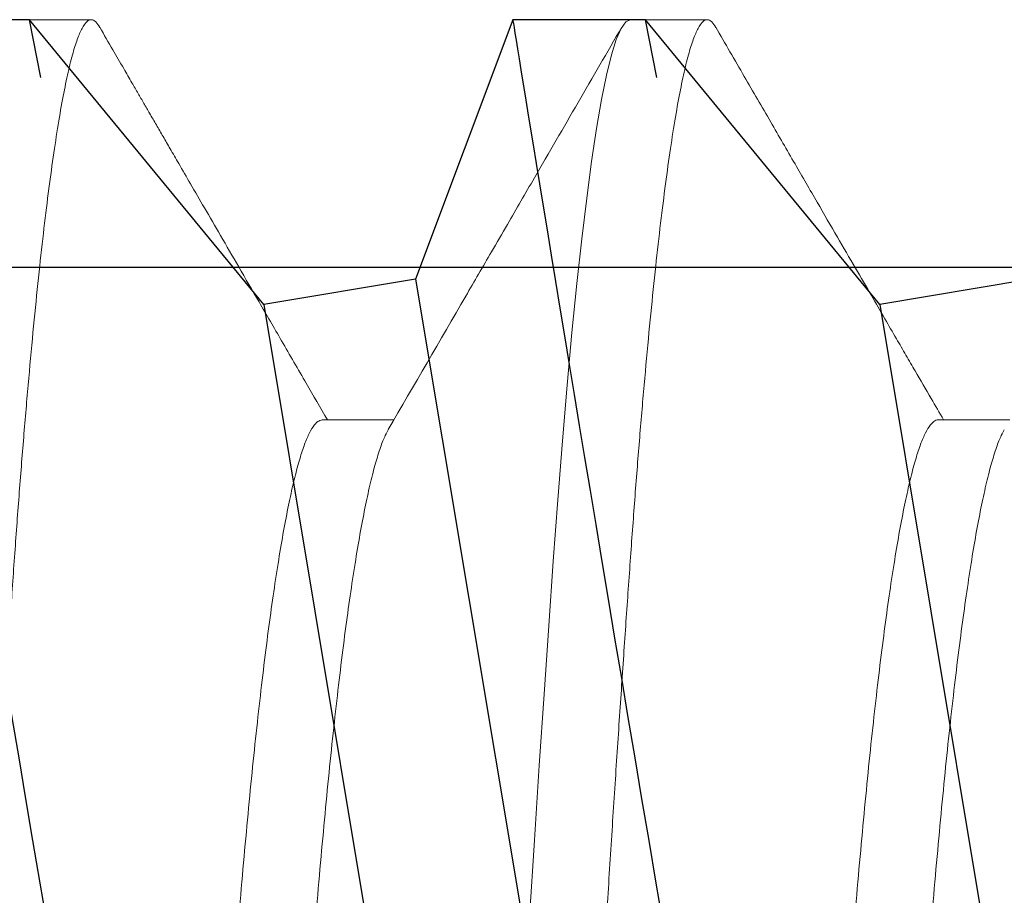
# Model space of a CAD drawing. Extents: x -82 to 113, y -91 to 80.
# Drawn here: x 1 to 1, y 57 to 57 of the extents above; entities that cross this region are included whole.
import ezdxf

# ---------------------------------------------------------------- set-up
doc = ezdxf.new("R2010")
doc.units = 0
doc.header["$MEASUREMENT"] = 0
doc.linetypes.add('HIDDEN', pattern=[0.375, 0.25, -0.125])
doc.linetypes.add('SLD-Solid', pattern=[0])
doc.layers.get('0').update_dxf_attribs({"linetype": 'CONTINUOUS'})
doc.layers.add('Ballons', color=7, linetype='CONTINUOUS')

# ---------------------------------------------------------------- blocks, each defined once
blk = doc.blocks.new('25175')
at = {"color": 7, "linetype": 'SLD-Solid', "lineweight": 15}
for p, q in [((0.5, 0.1875), (0.4921875, 0.1875)), ((0.5625, 0.1875), (0.5546875, 0.1875)), ((0.4687491075909236, 0.1469050585398861), (0.4614818725605261, 0.1469050585398861)), ((0.5312503343745334, 0.146905059105265), (0.5239817824698321, 0.146905059105265))]:
    blk.add_line(p, q, dxfattribs=at)
at = {"color": 7, "linetype": 'SLD-Solid', "lineweight": 15, "flags": 128}
blk.add_lwpolyline([(0.5321108241354011, -0.1867178912958281), (0.5317101672230393, -0.1872810564526617), (0.53125, -0.1875), (0.5307908503982546, -0.1872820148161765), (0.5303197030655227, -0.1866211852642863), (0.529838005630765, -0.1855093985922451), (0.5293473264154045, -0.183941639405532), (0.5288493391011855, -0.1819161567167953), (0.5283548346769606, -0.1794828656538812), (0.5278567115098269, -0.1766143712546153), (0.5273567445713638, -0.1733186165012341), (0.5268567308568777, -0.1696066608172657), (0.526348330036484, -0.1654045224581608), (0.5258436392983441, -0.160801617532158), (0.5253444999878667, -0.1558187030961449), (0.5248526856204947, -0.1504790424170324), (0.5243698816164013, -0.1448080673852559), (0.5238976672230393, -0.1388330111641807), (0.5234375, -0.1325825214724716), (0.5229783503982546, -0.1260371024238225), (0.5225072030655227, -0.119139576637707), (0.522025505630765, -0.1119069357359592), (0.5215348264154045, -0.104359151108298), (0.5210368391011855, -0.09651902755354058), (0.5205423346769606, -0.08855894975276613), (0.5200442115098269, -0.08036772937519743), (0.5195442445713638, -0.07197361061450636), (0.5190442308568777, -0.06340643816552927), (0.518535830036484, -0.05451831213505898), (0.5180311392983441, -0.04551634273809668), (0.5175319999878738, -0.03643501507303881), (0.5170401856204947, -0.02730889873151909), (0.5165573816164013, -0.01817222305835742), (0.5160851672230393, -0.009058470840813015), (0.515625, 0), (0.5151658503982546, 0.009038635206209733), (0.5146947030655227, 0.01813238016788432), (0.514213005630765, 0.02724909235087125), (0.5137223264154045, 0.03635551255044334), (0.5132243391011855, 0.04541763892353856), (0.5127298346769606, 0.05424159784401184), (0.5122317115098269, 0.06295723839508582), (0.5117317445713638, 0.07153256023725874), (0.5112317308568777, 0.07993641602182322), (0.510723330036484, 0.08830398603906531), (0.5102186392983441, 0.09643178832233446), (0.5097194999878667, 0.104291810634578), (0.5092276856204947, 0.1118584274574488), (0.5087448816164013, 0.1191086630776681), (0.5082726672230393, 0.126022398846743), (0.5078125, 0.1325825214724716), (0.5073533503982546, 0.1388196629177827), (0.5068822030655227, 0.1447826345892054), (0.506400505630765, 0.1504429717008691), (0.5059098264154045, 0.1557736100241414), (0.5054118391011855, 0.1607492684901501), (0.5049173346769606, 0.1652681530685527), (0.5044192115098269, 0.1694027097630908), (0.5039192445713638, 0.173135927453302), (0.5034192308568777, 0.1764536018310849), (0.502910830036484, 0.1793990068031235), (0.5024061392983441, 0.1818914856274176), (0.5019069999878667, 0.1839259081169047), (0.5014151856204947, 0.1855006039075704), (0.5009323816164013, 0.1866173097789101), (0.5004601672230393, 0.1872810564526617), (0.5, 0.1875), (0.5, 0.1875)], dxfattribs=at)
at = {"color": 7, "linetype": 'SLD-Solid', "lineweight": 15}
for points, knots in [([(0.5234375, -0.1875), (0.5232850288109034, -0.187458003386979), (0.5229787900126155, -0.1873736530754542), (0.522507109795427, -0.1866878102185012), (0.5220255433275867, -0.1855827631110003), (0.5215348200886822, -0.1840131476208029), (0.521039819224157, -0.1820002568261998), (0.5205423319689544, -0.1795521666702484), (0.5200442101163532, -0.1766837090572437), (0.5195442443819545, -0.1733879524971371), (0.519040838103308, -0.1696508167572546), (0.5185358328023923, -0.1654767402103801), (0.518031138701609, -0.1608738333898145), (0.517532006495756, -0.1558908918090935), (0.5170401478060853, -0.1505511720969253), (0.5165574752311102, -0.1448800855596346), (0.5160847261623829, -0.138904882796254), (0.5156253330920606, -0.1326387154973219), (0.5151662904760244, -0.1260673409691151), (0.5146946096698173, -0.1191696298015188), (0.514213043361579, -0.1119368348834939), (0.5137223200794949, -0.1043889573216745), (0.5132273192265799, -0.09659568735223445), (0.5127298319683007, -0.08858763649908497), (0.5122317101165308, -0.08039642537708858), (0.5117317443819047, -0.0720023286805258), (0.5112283381033222, -0.06337703165660002), (0.5107233328023852, -0.0545482563896087), (0.510218638701609, -0.04554627795714339), (0.509719506495756, -0.03646489369631922), (0.5092276478060853, -0.02733866784228667), (0.5087449752311102, -0.01820180432815732), (0.5082722261623829, -0.009087816835233298), (0.5078128330920606, -6.617517897211656e-06), (0.5073537904760244, 0.009067852220809414), (0.5068821096698173, 0.01816183162097218), (0.506400543361579, 0.02727873141067505), (0.5059098200794949, 0.03638525802216463), (0.5054148192265799, 0.04539322275920199), (0.5049173319683007, 0.05427035716516571), (0.5044192101165308, 0.06298598653916088), (0.5039192443819047, 0.07156128473295098), (0.5034158381033151, 0.08002215850407879), (0.5029108328023852, 0.0883338563662619), (0.502406138701609, 0.09646166934831513), (0.501907006495756, 0.1043217446035953), (0.5014151478060853, 0.1118884572544232), (0.5009324752311102, 0.1191388470198262), (0.5004597261623829, 0.1260527689753133), (0.5000003330920606, 0.1326293569138102), (0.4995412904760244, 0.1388912205613906), (0.4990696096698173, 0.1448543383973799), (0.498588043361579, 0.1505147868090972), (0.4980973200794807, 0.1558454826860327), (0.4976023192266439, 0.1607913986219955), (0.4971048319680662, 0.1653375116226385), (0.496606710117419, 0.1694720618336447), (0.4961067443785936, 0.1732052678910634), (0.495603338115771, 0.1765454542545939), (0.4950983327549565, 0.1794711912192213), (0.4945936388777596, 0.1819636896209431), (0.4940945058423907, 0.1839980803654981), (0.4936026502251707, 0.1855729874429812), (0.4931199662904646, 0.1866890384407895), (0.4926472591475317, 0.1873553414002629), (0.4921877112282402, 0.1875655040712445), (0.491751837715853, 0.1873905302884538), (0.4914609984831912, 0.1869309236259369), (0.4913265122725079, 0.1867183981083684)], [0, 0, 0, 0, 0.01492259808118226, 0.02997207886192068, 0.0451319806931147, 0.060385063936549, 0.07571341873630767, 0.09082351512558588, 0.1059705277382997, 0.1211363043726704, 0.1363025566522612, 0.1517597678360211, 0.1671791346263295, 0.1825416471521619, 0.1978287188414531, 0.2130223174723644, 0.2281050861571826, 0.2430604523653243, 0.2579830504464986, 0.2730325312272291, 0.288192433058415, 0.3034455163018411, 0.3187738711016239, 0.333883967490902, 0.3490309801036158, 0.3641967567379865, 0.3793630090175854, 0.3948202202013453, 0.4102395869916537, 0.4256020995174861, 0.4408891712067773, 0.4560827698376886, 0.4711655385225068, 0.4861209047306485, 0.5010435028118229, 0.5160929835925533, 0.5312528854237393, 0.5465059686671655, 0.5618343234669401, 0.5769444198562184, 0.5920914324689321, 0.6072572091033028, 0.6224234613829017, 0.6378806725666616, 0.65330003935697, 0.6686625518828023, 0.6839496235720937, 0.699143222203005, 0.7142259908878232, 0.7291813570959728, 0.7441039551771476, 0.7591534359578785, 0.7743133377890651, 0.7895664210324917, 0.8048947758322749, 0.8200048722215536, 0.8351518848342678, 0.850317661468639, 0.8654839137482303, 0.8809411249319907, 0.8963604917222997, 0.9117230042481327, 0.9270100759374245, 0.9422036745683363, 0.957286443253155, 0.9722418094612972, 0.9871644075424716, 1, 1, 1, 1]), ([(0.5859375, -0.1875), (0.5857850288109034, -0.187458003386979), (0.5854787900126155, -0.1873736530754542), (0.585007109795427, -0.1866878102185012), (0.5845255433275867, -0.1855827631110003), (0.5840348200886822, -0.1840131476208029), (0.583539819224157, -0.1820002568261998), (0.5830423319689544, -0.1795521666702484), (0.5825442101163532, -0.1766837090572437), (0.5820442443819545, -0.1733879524971371), (0.581540838103308, -0.1696508167572546), (0.5810358328023923, -0.1654767402103801), (0.580531138701609, -0.1608738333898145), (0.580032006495756, -0.1558908918090935), (0.5795401478060853, -0.1505511720969253), (0.5790574752311102, -0.1448800855596346), (0.5785847261623829, -0.138904882796254), (0.5781253330920606, -0.1326387154973219), (0.5776662904760244, -0.1260673409691151), (0.5771946096698173, -0.1191696298015188), (0.576713043361579, -0.1119368348834939), (0.5762223200794949, -0.1043889573216745), (0.5757273192265799, -0.09659568735223445), (0.5752298319683007, -0.08858763649908497), (0.5747317101165308, -0.08039642537708858), (0.5742317443819047, -0.0720023286805258), (0.5737283381033222, -0.06337703165660002), (0.5732233328023852, -0.0545482563896087), (0.572718638701609, -0.04554627795714339), (0.572219506495756, -0.03646489369631922), (0.5717276478060853, -0.02733866784228667), (0.5712449752311102, -0.01820180432815732), (0.5707722261623829, -0.009087816835233298), (0.5703128330920606, -6.617517897211656e-06), (0.5698537904760244, 0.009067852220823625), (0.5693821096698173, 0.01816183162098639), (0.5689005433615719, 0.02727873141068926), (0.5684098200794949, 0.03638525802216463), (0.5679148192265799, 0.04539322275920199), (0.5674173319683007, 0.05427035716516571), (0.5669192101165308, 0.06298598653916088), (0.5664192443819047, 0.07156128473296519), (0.5659158381033151, 0.080022158504093), (0.5654108328023852, 0.0883338563662619), (0.564906138701609, 0.09646166934831513), (0.564407006495756, 0.1043217446036095), (0.5639151478060853, 0.1118884572544232), (0.5634324752311102, 0.1191388470198262), (0.5629597261623829, 0.1260527689753133), (0.5625003330920606, 0.1326293569138102), (0.5620412904760244, 0.1388912205613906), (0.5615696096698173, 0.1448543383973799), (0.561088043361579, 0.1505147868090972), (0.5605973200794807, 0.1558454826860327), (0.5601023192266439, 0.1607913986219955), (0.5596048319680733, 0.1653375116226812), (0.5591067101174119, 0.1694720618334742), (0.5586067443786078, 0.1732052678917171), (0.5581033381157212, 0.1765454542521923), (0.5575983327551555, 0.1794711912284015), (0.5570936388770065, 0.1819636895868655), (0.5565945058451618, 0.1839980804918895), (0.5561026502149247, 0.1855729869750036), (0.555619966328365, 0.1866890401703643), (0.5551472590077111, 0.1873553350192054), (0.5546877117447764, 0.1875655276460719), (0.5542516048247847, 0.1873903548629414), (0.5539605272955512, 0.1869303260680795), (0.5538258033437131, 0.1867174037673891)], [0, 0, 0, 0, 0.01492226017043435, 0.02997140016726379, 0.04513095871414911, 0.06038369656325336, 0.07571170426421553, 0.09082145849699094, 0.1059681281172626, 0.1211335613342941, 0.1362994701857752, 0.151756331352885, 0.1671753489835004, 0.1825375136370609, 0.1978242391623799, 0.2130174937459444, 0.2280999208930746, 0.2430549484484593, 0.2579772086188863, 0.2730263486157083, 0.2881859071625861, 0.3034386450116827, 0.3187666527126694, 0.3338764069454453, 0.3490230765657173, 0.3641885097827494, 0.3793544186342391, 0.3948112798013493, 0.4102302974319653, 0.4255924620855262, 0.4408791876108457, 0.4560724421944107, 0.4711548693415414, 0.4861098968969187, 0.5010321570673609, 0.5160812970641905, 0.5312408556110759, 0.5464935934601802, 0.5618216011611423, 0.5769313553939178, 0.5920780250141894, 0.607243458231221, 0.6224093670827021, 0.6378662282498118, 0.6532852458804271, 0.6686474105339877, 0.6839341360593066, 0.699127390642871, 0.714209817790001, 0.7291648453453778, 0.7440871055158121, 0.7591362455126337, 0.774295804059511, 0.7895485419086071, 0.8048765496095933, 0.8199863038423688, 0.8351329734626404, 0.8502984066796719, 0.8654643155311531, 0.8809211766982629, 0.8963401943288783, 0.9117023589824389, 0.9269890845077579, 0.9421823390913223, 0.9572647662384526, 0.9722197937938373, 0.9871420539642637, 1, 1, 1, 1]), ([(0.4913271165675042, 0.186746365576596), (0.490361888922763, 0.1850813753895579), (0.488502755389419, 0.1818744230128431), (0.4858202616099589, 0.1772485135678323), (0.4833512219011169, 0.1729916174827224), (0.4810955920299165, 0.1691035641100456), (0.4790533894083211, 0.165584175251098), (0.4772246162540057, 0.1624332653798746), (0.4756179244934273, 0.1596655450820634), (0.4742305025445503, 0.1572759767987719), (0.4730591506313715, 0.155258874042616), (0.4720364376976534, 0.1534979759062765), (0.4708619704067587, 0.1514760641430826), (0.4695893519448049, 0.1492854920158351), (0.468626534872179, 0.1476287508624523), (0.4682059602265269, 0.1469050585398861)], [0, 0, 0, 0, 0.1253477748046231, 0.2414334615632543, 0.3482624996979546, 0.4458397621502679, 0.5341696014483994, 0.613255895645669, 0.6831020963899975, 0.7425896044842836, 0.7932085058561219, 0.835011359404382, 0.8752074582907503, 0.9454885247665219, 1, 1, 1, 1]), ([(0.5245475818587408, 0.1459310085721768), (0.5219271482798433, 0.1504411295449302), (0.5184369508861195, 0.1564482318013063), (0.5144111830758504, 0.1633837564144756), (0.5120901377614899, 0.1673832015431458), (0.5076824334147858, 0.1749798746775753), (0.5038149586452079, 0.1816503927315836), (0.5008607735796105, 0.1867456928922877)], [0, 0, 0, 0, 0.3315967440273503, 0.441659006773179, 0.5098129190956416, 0.6255687651415479, 1, 1, 1, 1]), ([(0.5538263898238327, 0.1867451123049761), (0.5533795708870457, 0.1859743367965905), (0.5525689103250002, 0.1845759240271434), (0.55147726882808, 0.1826930422905377), (0.5506253628046878, 0.1812237659965774), (0.5499423222515745, 0.1800458037030808), (0.5493456901854898, 0.1790169122077003), (0.5487275695287437, 0.1779510172802503), (0.5480766067523106, 0.1768285513039558), (0.547382557671753, 0.1756318641846661), (0.5466274984536525, 0.1743300656558375), (0.5457026927564073, 0.1727357224864079), (0.5445449265315503, 0.1707399556073028), (0.543133256646648, 0.1683068194930115), (0.5415027935307251, 0.1654970152056734), (0.539653529227067, 0.1623107553294858), (0.5375854602637915, 0.1587482987088151), (0.5352985584147234, 0.1548099934446441), (0.5329811954638686, 0.1508203263121004), (0.5314258110845103, 0.1481438346991126), (0.5307059238265666, 0.146905059105265)], [0, 0, 0, 0, 0.05802355610370986, 0.1052717437204656, 0.1417466213193805, 0.1686350999866322, 0.1939557663470424, 0.2192084877192569, 0.2488834018443656, 0.2784639523787947, 0.3093056322021789, 0.346895496030214, 0.3985063406170705, 0.4595772008441742, 0.530104384717403, 0.6100835681784144, 0.6995098817906783, 0.7983779876227409, 0.9066821555116972, 1, 1, 1, 1]), ([(0.4988897564374497, -0.1458911068587554), (0.4987893869198388, -0.1457212701197648), (0.4985278050429827, -0.1452786435733913), (0.4980971482638381, -0.1441641420784663), (0.4976023601743407, -0.1425984058428185), (0.4971048179372275, -0.1406773393393621), (0.4966067121544313, -0.1384307284303645), (0.4961067435028923, -0.1358483136977924), (0.4956033394424821, -0.1329203565925354), (0.4950983350102618, -0.1296499869476122), (0.4945936420818029, -0.1260436526766568), (0.4940945108446115, -0.1221395587726448), (0.4936026531123758, -0.1179559342211434), (0.4931199810972799, -0.1135126824616179), (0.4926472334518408, -0.108831169022082), (0.4921878331018235, -0.1039215925087689), (0.4917287832158053, -0.09877287868356177), (0.4912571038262286, -0.09336858018767202), (0.4907755380741179, -0.08770173619600996), (0.4902848157366719, -0.08178803207377427), (0.4897898159217249, -0.0756820662708293), (0.4892923297544627, -0.0694078222947212), (0.4887942089804937, -0.06299007383306332), (0.4882942443532912, -0.05641336679133246), (0.4877908392097225, -0.04965551673201674), (0.4872858350729672, -0.0427382437899837), (0.4867811420650838, -0.0356852669345642), (0.4862820108490666, -0.02857007519742183), (0.4857901531111963, -0.02141975056073875), (0.4853074810975926, -0.0142610856066625), (0.4848347334517626, -0.007120358623538436), (0.4843753331018519, -5.184935389479506e-06), (0.4839162832158053, 0.007104716032714009), (0.4834446038262286, 0.01422976691074496), (0.4829630380741179, 0.02137279049831875), (0.4824723157366719, 0.0285076810127407), (0.4819773159217249, 0.03556534834163472), (0.4814798297544627, 0.04252051075279439), (0.4809817089804937, 0.04934913578726707), (0.4804817443532912, 0.05606781242045145), (0.4799783392097225, 0.06269683848154273), (0.4794733350729672, 0.069208986423547), (0.4789686420650838, 0.07557706327418146), (0.4784695108490666, 0.08173537119704122), (0.4779776531111963, 0.08766383240998721), (0.4774949810975926, 0.09334446179988731), (0.4770222334517626, 0.0987614612830896), (0.4765628331018519, 0.1039142599041156), (0.4761037832157982, 0.1088204644532453), (0.4756321038262428, 0.1134925095433061), (0.4751505380740824, 0.1179274263807599), (0.474659815736814, 0.1221039812077294), (0.4741648159211991, 0.1259790641941834), (0.4736673297563954, 0.1295409054712024), (0.4731692089732462, 0.132780290239964), (0.4726692443803913, 0.1357052302004575), (0.4721658391077739, 0.1383222259795787), (0.4716608354612006, 0.1406145693007943), (0.4711561406233216, 0.1425672326894585), (0.4706570161966823, 0.1441618728475618), (0.4701651333120296, 0.1453931794479502), (0.4696825542702783, 0.1462773029503097), (0.4692094635029065, 0.14676354457022), (0.468903086342003, 0.1469621044625455), (0.4687493994790515, 0.1469048360199565), (0.4687490992166659, 0.1469047241329804)], [0, 0, 0, 0, 0.0101388795905149, 0.02642383081601169, 0.04278943347025085, 0.05892222276975123, 0.07509457093358138, 0.09128702686938915, 0.1074799925175223, 0.1239835418778573, 0.1404465377192224, 0.1568486120062116, 0.1731698534368624, 0.1893909487130155, 0.2054933128467352, 0.2214592064494318, 0.2373901172724851, 0.2534569418204561, 0.2696420594135159, 0.285927010639004, 0.3022926132932687, 0.3184254025927691, 0.3345977507565993, 0.350790206692407, 0.3669831723405489, 0.3834867217008838, 0.399949717542249, 0.4163517918292381, 0.432673033259889, 0.448894128536042, 0.4649964926697618, 0.4809623862724584, 0.4968932970955117, 0.5129601216434828, 0.5291452392365426, 0.5454301904620307, 0.5617957931162869, 0.5779285824157872, 0.5941009305796173, 0.6102933865154251, 0.626486352163567, 0.6429899015239019, 0.659452897365267, 0.6758549716522562, 0.6921762130829071, 0.7083973083590602, 0.72449967249278, 0.7404655660954851, 0.7563964769185388, 0.7724633014665103, 0.7886484190595706, 0.8049333702850593, 0.8212989729393246, 0.8374317622388255, 0.8536041104026562, 0.8697965663384645, 0.8859895319865981, 0.9024930813469337, 0.9189560771882994, 0.9353581514752892, 0.9516793929059405, 0.9679004881820942, 0.9840028523158144, 0.9999687459185116, 1, 1, 1, 1]), ([(0.5613891645990634, -0.1458900366075113), (0.5612889916969834, -0.145720519237841), (0.5610276060429413, -0.1452781899488826), (0.5605971478972265, -0.1441641214370861), (0.5601023602712161, -0.142598411297044), (0.5596048179113566, -0.1406773378828632), (0.5591067121613804, -0.1384307288215609), (0.5586067435010307, -0.1358483135929731), (0.5581033394429937, -0.1329203566212271), (0.5575983350101268, -0.1296499869398815), (0.5570936420818384, -0.1260436526787032), (0.5565945108446044, -0.1221395587720906), (0.5561026531123758, -0.1179559342212855), (0.55561998109728, -0.1135126824615895), (0.5551472334518408, -0.1088311690220962), (0.5546878331018235, -0.1039215925087547), (0.5542287832158053, -0.09877287868356177), (0.5537571038262286, -0.09336858018767202), (0.5532755380741179, -0.08770173619600996), (0.5527848157366719, -0.08178803207377427), (0.5522898159217249, -0.0756820662708293), (0.5517923297544627, -0.0694078222947212), (0.5512942089804937, -0.06299007383306332), (0.5507942443532912, -0.05641336679133246), (0.5502908392097225, -0.04965551673201674), (0.5497858350729672, -0.0427382437899837), (0.5492811420650838, -0.0356852669345642), (0.5487820108490666, -0.02857007519742183), (0.5482901531111963, -0.02141975056073875), (0.5478074810975926, -0.0142610856066625), (0.5473347334517626, -0.007120358623538436), (0.5468753331018519, -5.184935389479506e-06), (0.5464162832158053, 0.00710471603272822), (0.5459446038262286, 0.01422976691074496), (0.5454630380741179, 0.02137279049833296), (0.5449723157366719, 0.02850768101275492), (0.5444773159217249, 0.03556534834164893), (0.5439798297544627, 0.0425205107528086), (0.5434817089804937, 0.04934913578728128), (0.5429817443532912, 0.05606781242046566), (0.5424783392097225, 0.06269683848155694), (0.5419733350729672, 0.069208986423547), (0.5414686420650838, 0.07557706327419567), (0.5409695108490666, 0.08173537119704122), (0.5404776531111963, 0.08766383240998721), (0.5399949810975926, 0.09334446179988731), (0.5395222334517626, 0.09876146128311802), (0.5390628331018519, 0.1039142599040019), (0.5386037832158053, 0.1088204644536575), (0.5381321038262286, 0.1134925095417714), (0.5376505380741179, 0.1179274263866148), (0.5371598157366719, 0.1221039811857167), (0.5366648159217249, 0.1259790642763221), (0.5361673297544627, 0.1295409051693071), (0.5356692089804724, 0.1327802913708638), (0.5351692443533835, 0.1357052259741494), (0.5346658392093957, 0.1383222418800614), (0.534160835074232, 0.1406145087541972), (0.5336561420603658, 0.142567457539883), (0.533157010866546, 0.1441610388602612), (0.5326651530464517, 0.1453962672245837), (0.5321824813368607, 0.1462658913097528), (0.5317098019546407, 0.1468055652036497), (0.5314029455044462, 0.1468719428383451), (0.5312502042738245, 0.1469049830485289)], [0, 0, 0, 0, 0.01011958295478518, 0.02640548246600466, 0.0427720381023637, 0.0589057668270762, 0.0750790567196628, 0.09127245555511862, 0.1074663641325808, 0.1239708745077826, 0.1404348290025507, 0.156837858395432, 0.1731600502250132, 0.189382090068506, 0.2054853918557561, 0.2214522151651951, 0.2373840536579161, 0.2534518137899197, 0.2696378738553105, 0.2859237733665218, 0.3022903290029069, 0.31842405772762, 0.3345973476202071, 0.3507907464556634, 0.3669846550331348, 0.3834891654083371, 0.3999531199031057, 0.4163561492959876, 0.4326783411255693, 0.4489003809690625, 0.4650036827563132, 0.4809705060657444, 0.4969023445584816, 0.5129701046904932, 0.5291561647558921, 0.5454420642671117, 0.5618086199034708, 0.5779423486281834, 0.59411563852077, 0.6103090373562259, 0.626502945933688, 0.6430074563088898, 0.6594714108036578, 0.6758744401965391, 0.6921966320261203, 0.7084186718696129, 0.724521973656863, 0.7404887969662935, 0.7564206354590225, 0.7724883955910254, 0.7886744556564158, 0.8049603551676268, 0.8213269108040113, 0.8374606395287237, 0.8536339294213103, 0.8698273282567661, 0.8860212368342284, 0.9025257472094301, 0.9189897017041981, 0.9353927310970797, 0.9517149229266608, 0.9679369627701537, 0.984040264557404, 0.9999999999999999, 0.9999999999999999, 0.9999999999999999, 0.9999999999999999]), ([(0.49218877539505, -0.1469045837565517), (0.4921883502607898, -0.1469047426360817), (0.4920348712142157, -0.1469621002351289), (0.4917290537666759, -0.1467640885587258), (0.4912570304915107, -0.1462800818678147), (0.4907755579177575, -0.1453998263309444), (0.4902848103738648, -0.1441739519187593), (0.4897898173387816, -0.1425958137143368), (0.4892923293760489, -0.1406780315423646), (0.4887942090821298, -0.1384305425147403), (0.4882942443260561, -0.1358483635104051), (0.4877908392171832, -0.1329203429585846), (0.4872858350709635, -0.1296499906205497), (0.4867811420656167, -0.1260436516973868), (0.4862820108489245, -0.1221395590332435), (0.4857901531112319, -0.1179559341519223), (0.4853074810975855, -0.1135126824799784), (0.4848347334517626, -0.1088311690172219), (0.4843753331018519, -0.1039215925100621), (0.4839162832158053, -0.0987728786832065), (0.4834446038262286, -0.09336858018775729), (0.4829630380741179, -0.08770173619598154), (0.4824723157366719, -0.08178803207377427), (0.4819773159217249, -0.0756820662708293), (0.4814798297544627, -0.0694078222947212), (0.4809817089804937, -0.06299007383306332), (0.4804817443532912, -0.05641336679133246), (0.4799783392097225, -0.04965551673201674), (0.4794733350729672, -0.0427382437899837), (0.4789686420650838, -0.0356852669345642), (0.4784695108490666, -0.02857007519742183), (0.4779776531111963, -0.02141975056073875), (0.4774949810975926, -0.0142610856066625), (0.4770222334517626, -0.007120358623538436), (0.4765628331018519, -5.184935389479506e-06), (0.4761037832158053, 0.007104716032714009), (0.4756321038262286, 0.01422976691074496), (0.4751505380741179, 0.02137279049831875), (0.4746598157366719, 0.0285076810127407), (0.4741648159217249, 0.03556534834163472), (0.4736673297544627, 0.04252051075279439), (0.4731692089804937, 0.04934913578726707), (0.4726692443532912, 0.05606781242045145), (0.4721658392097225, 0.06269683848154273), (0.4716608350729672, 0.069208986423547), (0.4711561420650838, 0.07557706327418146), (0.4706570108490666, 0.081735371197027), (0.4701651531111963, 0.08766383241001563), (0.4696824810975926, 0.09334446179980205), (0.4692097334517484, 0.09876146128343066), (0.4687503331018661, 0.1039142599028366), (0.46829128321572, 0.1088204644580344), (0.4678196038265412, 0.1134925095252157), (0.4673380380729526, 0.1179274264490289), (0.4668473157410489, 0.1221039809507829), (0.4663523159053824, 0.1259790651524071), (0.465854829814532, 0.1295409019486726), (0.4653567087554791, 0.1327803034351973), (0.464856745194183, 0.1357051808886638), (0.4643533360460594, 0.1383224115037365), (0.4638483471197077, 0.1406138628535132), (0.4633435973274018, 0.1425698562050002), (0.4628446767845276, 0.1441521420288439), (0.4624119159222246, 0.1452739875517324), (0.4621486395982757, 0.1457202348361477), (0.4620469443458717, 0.1458926059386556)], [0, 0, 0, 0, 4.42491554626453e-05, 0.0159745257107622, 0.03204071057975768, 0.04822518378416364, 0.06450948664625639, 0.0808744377260635, 0.09700658472028201, 0.1131782890038474, 0.1293701002588266, 0.1455624212058376, 0.1620653134995781, 0.1785276538889326, 0.1949290751494208, 0.2112496667718219, 0.2274701162269096, 0.2435718392666845, 0.2595370972088267, 0.2754673737641178, 0.2915335586331048, 0.3077180318375021, 0.3240023346995862, 0.3403672857794189, 0.3564994327736374, 0.3726711370572028, 0.3888629483121819, 0.4050552692592017, 0.4215581615529422, 0.4380205019422967, 0.4544219232027849, 0.470742514825186, 0.4869629642802737, 0.5030646873200486, 0.5190299452621908, 0.5349602218174819, 0.5510264066864689, 0.5672108798908663, 0.5834951827529503, 0.5998601338327745, 0.6159922808269929, 0.6321639851105583, 0.6483557963655373, 0.6645481173125571, 0.6810510096062976, 0.6975133499956521, 0.7139147712561404, 0.7302353628785416, 0.7464558123336293, 0.7625575353734043, 0.7785227933155549, 0.7944530698708465, 0.8105192547398339, 0.8267037279442317, 0.8429880308063165, 0.8593529818861497, 0.8754851288803688, 0.8916568331639346, 0.9078486444189143, 0.9240409653659258, 0.940543857659667, 0.9570061980490221, 0.9734076193095108, 0.9897282109319124, 0.9999999999999999, 0.9999999999999999, 0.9999999999999999, 0.9999999999999999]), ([(0.5546862669979618, -0.146904600557491), (0.5545342035783491, -0.1468717537493802), (0.5542283664736516, -0.1468056907033599), (0.553757103268353, -0.1462686759555538), (0.5532755382250727, -0.1454029126563512), (0.5527848156958726, -0.1441731178288421), (0.5522898159325038, -0.1425960341122448), (0.5517923297515779, -0.1406779726872287), (0.5512942089812682, -0.1384305583223693), (0.5507942443530851, -0.1358483592750446), (0.5502908392097794, -0.1329203441178208), (0.549785835072953, -0.129649990308252), (0.5492811420650838, -0.1260436517806482), (0.5487820108490595, -0.1221395590110887), (0.5482901531111963, -0.1179559341578056), (0.5478074810975926, -0.1135126824784152), (0.5473347334517626, -0.108831169017634), (0.5468753331018519, -0.1039215925099484), (0.5464162832158053, -0.09877287868323492), (0.5459446038262286, -0.09336858018775729), (0.5454630380741179, -0.08770173619598154), (0.5449723157366719, -0.08178803207377427), (0.5444773159217249, -0.0756820662708293), (0.5439798297544627, -0.0694078222947212), (0.5434817089804937, -0.06299007383306332), (0.5429817443532912, -0.05641336679133246), (0.5424783392097225, -0.04965551673201674), (0.5419733350729672, -0.0427382437899837), (0.5414686420650838, -0.0356852669345642), (0.5409695108490666, -0.02857007519742183), (0.5404776531111963, -0.02141975056073875), (0.5399949810975926, -0.0142610856066625), (0.5395222334517626, -0.007120358623538436), (0.5390628331018519, -5.184935389479506e-06), (0.5386037832158053, 0.00710471603272822), (0.5381321038262286, 0.01422976691074496), (0.5376505380741179, 0.02137279049833296), (0.5371598157366719, 0.02850768101275492), (0.5366648159217249, 0.03556534834164893), (0.5361673297544627, 0.0425205107528086), (0.5356692089804937, 0.04934913578728128), (0.5351692443532912, 0.05606781242046566), (0.5346658392097225, 0.06269683848155694), (0.5341608350729672, 0.069208986423547), (0.5336561420650838, 0.07557706327419567), (0.5331570108490666, 0.081735371197027), (0.5326651531111963, 0.08766383241001563), (0.5321824810975926, 0.09334446179980205), (0.5317097334517484, 0.09876146128344487), (0.5312503331018661, 0.1039142599028366), (0.53079128321572, 0.1088204644580628), (0.5303196038265412, 0.1134925095251447), (0.5298380380729526, 0.1179274264492562), (0.5293473157410702, 0.1221039809498734), (0.5288523159053256, 0.1259790651557893), (0.5283548298147451, 0.1295409019362239), (0.5278567087546548, 0.1327803034818089), (0.5273567451972738, 0.1357051807144671), (0.526853336034435, 0.1383224121590843), (0.5263483471639816, 0.1406138603580587), (0.5258435971629822, 0.1425698654722822), (0.5253446773943722, 0.1441521076558274), (0.5249122496766176, 0.1452732249235282), (0.5246493024411407, 0.1457189725698811), (0.5245479369309436, 0.1458908071872145)], [0, 0, 0, 0, 0.01588941002919218, 0.03195752910780046, 0.04814395076256386, 0.06443021409351657, 0.08079713535143065, 0.09693122449644889, 0.11310487569312, 0.1292986362818852, 0.1454929066240442, 0.1619977857026484, 0.1784621079948186, 0.1948655038240626, 0.2111880602841312, 0.2274104625207607, 0.2435141240485923, 0.2594813040497445, 0.2754134984526334, 0.2914816175312336, 0.307668039185989, 0.3239543025169335, 0.3403212237748738, 0.3564553129198925, 0.3726289641165642, 0.3888227247053299, 0.4050169950474981, 0.4215218741261028, 0.4379861964182736, 0.454389592247518, 0.4707121487075871, 0.4869345509442171, 0.5030382124720492, 0.5190053924731934, 0.5349375868760986, 0.5510057059547071, 0.5671921276094706, 0.5834783909404233, 0.5998453121983375, 0.6159794013433558, 0.632153052540027, 0.648346813128792, 0.6645410834709511, 0.6810459625495552, 0.6975102848417254, 0.7139136806709693, 0.7302362371310378, 0.7464586393676672, 0.7625623008954988, 0.7785294808966425, 0.7944616752995393, 0.8105297943781391, 0.8267162160328939, 0.8430024793638381, 0.8593694006217778, 0.8755034897667959, 0.8916771409634671, 0.9078709015522323, 0.9240651718943913, 0.9405700509729954, 0.9570343732651658, 0.9734377690944098, 0.9897603255544785, 1, 1, 1, 1])]:
    blk.add_open_spline(points, degree=3, knots=knots, dxfattribs=at)
blk = doc.blocks.new('25176')
at = {"color": 7, "linetype": 'HIDDEN'}
for p, q in [((0.03123179024936462, 0.1875000023175772), (0.01777041158969439, 0.1875000023175772)), ((0.05500080808421615, 0.158626449021213), (0.03123116233994949, 0.1875000023175772)), ((0.08026790607164003, 0.1875000023175772), (0.07041321314409288, 0.1611951831978757)), ((0.09373178720240105, 0.1875000023175772), (0.08027040854273082, 0.1875000023175772)), ((0.1175008080842161, 0.158626449021213), (0.09373116387627078, 0.1875000023175772)), ((0.07041321314409288, 0.1611951831978757), (0.05500080808421615, 0.158626449021213)), ((0.07041321314409288, 0.1611951831978757), (0.1237168185138557, -0.1586264490207014)), ((0.1329132131440929, 0.1611951831978757), (0.1175008080842161, 0.158626449021213)), ((0.05500080808421615, 0.158626449021213), (0.108304413453979, -0.1611951831973357)), ((0.1175008080842161, 0.158626449021213), (0.170804413453979, -0.1611951831973357))]:
    blk.add_line(p, q, dxfattribs=at)
at = {"color": 7, "linetype": 'Continuous'}
blk.add_line((0.1984611740262494, 0.1623797575087877), (0.02028882562176193, 0.1623797575087877), dxfattribs=at)
at = {"color": 7, "linetype": 'HIDDEN', "flags": 128}
for points in [[(0.01777041158969439, 0.187484547496112), (0.01776913056282581, 0.1874924307383736), (0.01778796784522285, 0.1873764004121057), (0.01782969975896265, 0.1871193333817587), (0.01789427130468368, 0.1867216513091563), (0.01798645482311656, 0.1861540578660339), (0.01810362982365632, 0.1854327778649889), (0.01824625348855591, 0.1845551896696378), (0.01841385717739286, 0.1835243365781309), (0.01859505945913043, 0.1824104161129014), (0.01879834283994342, 0.1811614355412274), (0.0190243065837592, 0.1797739482362744), (0.01927221736571028, 0.1782527574758745), (0.01954107030155683, 0.1766042798525547), (0.01983141423914958, 0.1748254537350391), (0.02014405354418614, 0.1729116958429273), (0.02047793406217124, 0.1708698260974444), (0.02085031184375907, 0.1685948323783748), (0.02124552123659385, 0.166183018573193), (0.02166473097717869, 0.1636277480918835), (0.02210636441706981, 0.1609391774838258), (0.02254777556784404, 0.1582553918204752), (0.02300899107318344, 0.1554548425059892), (0.02349121862744141, 0.1525307554519628), (0.02399277616673601, 0.1494937822020006), (0.0245117616297108, 0.1463559767835392), (0.02504933000301435, 0.143110840104967), (0.02560684252091505, 0.1397506905883716), (0.02618236045580602, 0.1362877747589266), (0.02680393119203472, 0.1325543262213813), (0.02744442400134517, 0.128714380580746), (0.0281055965717627, 0.124758047117993), (0.02878491434921671, 0.1207011748166593), (0.02945323683702838, 0.1167179283314539), (0.03013740143350674, 0.1126484245093877), (0.03083910624401653, 0.1084831851265875), (0.03155585567240848, 0.1042376008386015), (0.03228497995783641, 0.09992802478986107), (0.03302813595615817, 0.09554516208773123), (0.03378713177150416, 0.09107894784848725), (0.03455927243500412, 0.0865457810493524), (0.03538117835694266, 0.08173199832525313), (0.03621636204216827, 0.07685263344208693), (0.03706701659032774, 0.07189549029075692), (0.03792982370644893, 0.06688051989080179), (0.03877080753299822, 0.06200496371363329), (0.03962189978443575, 0.05708344181748259), (0.04048513772890772, 0.05210466099943289), (0.04135737723605359, 0.04708720187822735), (0.04223536417680407, 0.04205010798382602), (0.04312110602798214, 0.0369821434043871), (0.04401668818213977, 0.03187181785597204), (0.04491883359381177, 0.0267381175775796), (0.04586980010816433, 0.02134194658127342), (0.04682654155580224, 0.01592881401008128), (0.0477914916586144, 0.01048530001902748), (0.048760754628276, 0.005033668465486585), (0.04969429092732014, -0.0002017003405825335), (0.05063039844665695, -0.005436452874448605), (0.05157124049463846, -0.01068251169861867), (0.05251326961223413, -0.01591998317407217), (0.05345291542403174, -0.0211290738315455), (0.0543923091554035, -0.02632174488702788), (0.05533358203174998, -0.03150973870488372), (0.05627314534449113, -0.03667332655466282), (0.05725485650368967, -0.04205259670455064), (0.05823302937041319, -0.04739627539058233), (0.05921005183377304, -0.05271763808441676), (0.06018176227514971, -0.05799418087933361), (0.06110105832203772, -0.06297156838013507), (0.06201397444262113, -0.06790046935772409), (0.06292251811370875, -0.07279200743359127), (0.06382308687692273, -0.07762713907773389), (0.06472009443128002, -0.08242981193018295), (0.06560814167248452, -0.08717148132068075), (0.0664716041977016, -0.09176947403760494), (0.06732482767451131, -0.09630097252268399), (0.06821486405941357, -0.1010153347286433), (0.06909094893880763, -0.1056432287668088), (0.06995513562230826, -0.1101961128381674), (0.07080347332224335, -0.1146537746762135), (0.07158640302776575, -0.1187574972696694), (0.07235376791309989, -0.1227701042490139), (0.07310714462670376, -0.126700404679184), (0.07384338445493199, -0.1305325862428361), (0.07455955409834303, -0.1342520374420673), (0.07525725770507563, -0.1378678148389696), (0.07593791150877394, -0.1413878200089158), (0.07659858679326703, -0.1447975606192955), (0.07726970737374472, -0.1482541698549227), (0.07791730655929996, -0.1515829880667923), (0.07854279600026359, -0.1547919534965416), (0.07914309573220635, -0.157866032984515), (0.07967899120816924, -0.1606055330042437), (0.08019186028346326, -0.1632231727650577), (0.08068264711384643, -0.1657243055384185), (0.08114917922442544, -0.1680984447788347), (0.08158961413649024, -0.1703366989223269), (0.08200498767138242, -0.1724448429021948), (0.08239601482087267, -0.1744270566701545), (0.08276092643872346, -0.1762747603253274), (0.08311540651040161, -0.178067739612672), (0.08344023275797952, -0.179709012319222), (0.08373597350822592, -0.1812019517393253), (0.08400106127923834, -0.182539041293154), (0.08421974791961873, -0.1836412835599646), (0.08441141153883791, -0.1846066874075376), (0.08457628130092587, -0.1854367378187192), (0.08471355971506966, -0.1861275481717399), (0.08482278845325197, -0.1866769734914016), (0.08490430667821158, -0.1870869570885674), (0.08495816022275449, -0.1873577006276008), (0.08498398242446115, -0.1874875357943893), (0.08498275410531164, -0.1874813575324339)], [(0.0802901991474414, 0.1873626505709325), (0.08027303017911436, 0.1874684143491407), (0.08026913439077532, 0.1874924307383736), (0.08028797167317236, 0.1873764004121057), (0.08032969785782029, 0.1871193333817587), (0.0803942671118989, 0.1867216513091563), (0.08048645521360243, 0.1861540578660339), (0.08060363135997761, 0.1854327778649889), (0.08074625387905598, 0.1845551896696378), (0.0809138552762505, 0.1835243365781309), (0.08109505984961629, 0.1824104161129014), (0.08129834666790714, 0.1811614355412274), (0.08152430239097441, 0.1797739482362744), (0.08177222119365979, 0.1782527574758745), (0.08204106725459326, 0.1766042798525547), (0.0823314180670991, 0.1748254537350391), (0.08264405278885079, 0.1729116958429273), (0.08297793559847833, 0.1708698260974444), (0.0833503087967955, 0.1685948323783748), (0.08374552506455757, 0.166183018573193), (0.08416473022185755, 0.1636277480918835), (0.0846063659533769, 0.1609391774838258), (0.08504777252088047, 0.1582553918204752), (0.08550898802621987, 0.1554548425059892), (0.08599121328883541, 0.1525307554519628), (0.08649277999469973, 0.1494937822020006), (0.0870117631660321, 0.1463559767835392), (0.08754932695603657, 0.143110840104967), (0.08810684634886456, 0.1397506905883574), (0.08868235970048488, 0.1362877747589266), (0.08930393501999845, 0.1325543262213813), (0.0899444209543816, 0.128714380580746), (0.09060559581642735, 0.124758047117993), (0.09128491130225314, 0.1207011748166593), (0.09195323608170725, 0.1167179283314539), (0.0926374006781856, 0.1126484245093877), (0.09333911007198026, 0.1084831851265875), (0.0940558526254307, 0.1042376008386015), (0.09478497920250106, 0.09992802478986107), (0.09552813978412189, 0.09554516208773123), (0.09628713101618303, 0.09107894784848725), (0.09705927626296784, 0.0865457810493524), (0.09788117760162152, 0.08173199832525313), (0.09871636128684713, 0.07685263344208693), (0.09956701812664903, 0.07189549029075692), (0.1004298206594854, 0.06688051989078758), (0.1012708067776771, 0.06200496371363329), (0.1021219036123995, 0.05708344181748259), (0.1029851369735866, 0.05210466099943289), (0.1038573718974476, 0.04708720187822735), (0.1047353634214829, 0.04205010798382602), (0.1056211098559316, 0.0369821434043871), (0.1065166828435338, 0.03187181785597204), (0.1074188374217613, 0.0267381175775796), (0.1083698039361138, 0.02134194658127342), (0.1093265453837517, 0.01592881401008128), (0.1102914909032933, 0.01048530001901327), (0.1112607538729549, 0.005033668465486585), (0.1121942855887141, -0.0002017003405825335), (0.1131304022746065, -0.005436452874448605), (0.1140712397393031, -0.01068251169861867), (0.115013268856913, -0.01591998317407217), (0.1159529146687106, -0.0211290738315455), (0.1168923038167975, -0.02632174488702788), (0.1178335812764146, -0.03150973870488372), (0.11877314458917, -0.03667332655466282), (0.1197548557483543, -0.04205259670455064), (0.1207330286150921, -0.04739627539058233), (0.1217100556617225, -0.05271763808441676), (0.1226817661031134, -0.05799418087933361), (0.1236010621499872, -0.06297156838013507), (0.1245139782705706, -0.06790046935772409), (0.1254225219416583, -0.07279200743359127), (0.1263230907048865, -0.07762713907773389), (0.1272200936759589, -0.08242981193018295), (0.1281081409171634, -0.08717148132068075), (0.1289716034423662, -0.09176947403760494), (0.1298248269191902, -0.09630097252268399), (0.1307148633040782, -0.1010153347286433), (0.1315909481834723, -0.1056432287668088), (0.1324551348669871, -0.1101961128381674), (0.133303472566908, -0.1146537746762135), (0.1340864068557295, -0.1187574972696694), (0.1348537671577787, -0.1227701042490139), (0.1356071484546533, -0.126700404679184), (0.1363433882828815, -0.1305325862428361), (0.1370595533430219, -0.1342520374420673), (0.1377572569497545, -0.1378678148389696), (0.1384379107534528, -0.1413878200089158), (0.1390985906212165, -0.1447975606192955), (0.1397697020351529, -0.1482541698549227), (0.140417301220694, -0.1515829880667923), (0.1410427906616576, -0.1547919534965416), (0.1416430995601701, -0.1578660329845292), (0.1421789950361187, -0.1606055330042437), (0.1426918641114128, -0.1632231727650577), (0.1431826417752404, -0.1657243055384185), (0.1436491830523892, -0.1680984447788347), (0.1440896179644398, -0.1703366989223269), (0.1445049823327906, -0.1724448429021948), (0.1448960186488364, -0.1744270566701545), (0.1452609211001175, -0.1762747603253274), (0.1456154103383653, -0.178067739612672), (0.1459402365859432, -0.179709012319222), (0.1462359681696199, -0.1812019517393253), (0.1465010651072021, -0.182539041293154), (0.1467197517475824, -0.1836412835599646), (0.1469114062002319, -0.1846066874075376), (0.1470762851288754, -0.1854367378187192), (0.1472135635430192, -0.1861275481717399), (0.147322783114646, -0.1866769734914016), (0.1474043105061611, -0.1870869570885674), (0.1474581548841485, -0.1873577006276008), (0.1474839862524107, -0.1874875357943893), (0.1474827579332612, -0.1874813575324339)]]:
    blk.add_lwpolyline(points, dxfattribs=at)
at = {"color": 7, "linetype": 'HIDDEN'}
for centre, radius, start, end in [((-10.50413317136407, -1.894482494202222), 10.73911322502929, 9.146047298997201, 11.17865151452803), ((-10.44161183444392, -1.894478604215365), 10.73909153578836, 9.146044908028083, 11.17865322698733)]:
    blk.add_arc(centre, radius, start, end, dxfattribs=at)

msp = doc.modelspace()

# ---------------------------------------------------------------- block references
at = {"layer": 'Ballons', "xscale": -1}
msp.add_blockref('25175', (1.069847529651156, 57.19471590251077), dxfattribs=at)
at = {"layer": 'Ballons'}
msp.add_blockref('25176', (0.4776625067635223, 57.1947159025105), dxfattribs=at)

doc.saveas('drawing.dxf')
